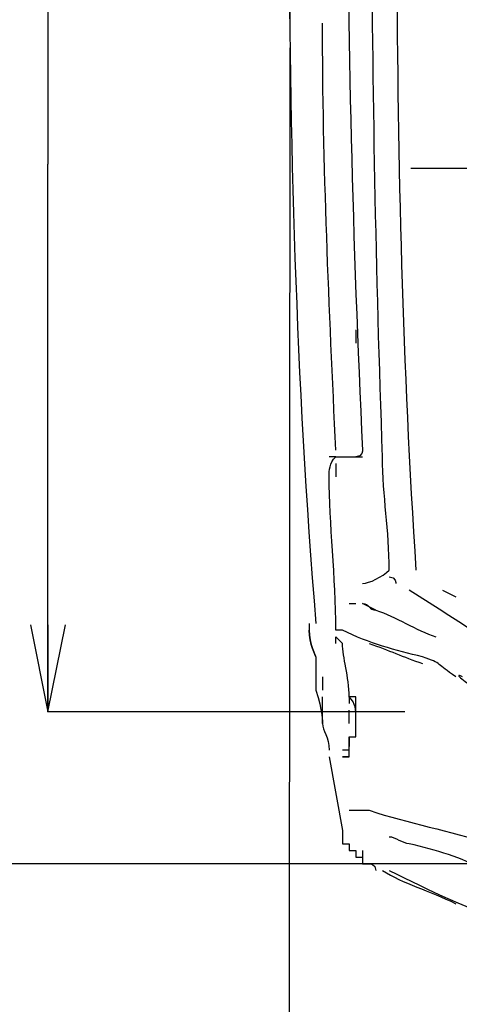
# Model space of a CAD drawing. Units: millimetres. Extents: x 0 to 297, y 0 to 420.
# Drawn here: x 21 to 33, y 293 to 322 of the extents above; entities that cross this region are included whole.
import ezdxf

# ---------------------------------------------------------------- set-up
doc = ezdxf.new("R2010")
doc.units = ezdxf.units.MM
doc.header["$LTSCALE"] = 27.377778
doc.linetypes.add('CENTER', pattern=[0.6, 0.375, -0.075, 0.075, -0.075])
doc.layers.get('0').update_dxf_attribs({"linetype": 'CONTINUOUS'})
doc.layers.add('DEFAULT_1', color=7, linetype='CENTER')
doc.styles.get("Standard").update_dxf_attribs({"font": 'txt', "width": 0.8})
doc.dimstyles.new('DIMSTYLE_2', dxfattribs={"dimtxt": 4, "dimasz": 2.5, "dimexe": 2, "dimexo": 0.5, "dimgap": 1, "dimtad": 1, "dimdec": 3, "dimdsep": 46, "dimtxsty": 'STANDARD', "dimblk": 'OPEN', "dimblk1": 'OPEN', "dimblk2": 'OPEN', "dimcen": 0.09, "dimadec": 0, "dimazin": 0, "dimtp": 0.3, "dimtm": 0.3, "dimtfac": 1, "dimtdec": 3, "dimtofl": 0, "dimtmove": 0, "dimatfit": 3, "dimldrblk": 'OPEN', "dimfxl": 1, "dimtolj": 1, "dimarcsym": 0})

# ---------------------------------------------------------------- blocks, each defined once
blk = doc.blocks.new('_OPEN')
at = {"color": 0, "linetype": 'BYBLOCK'}
for p, q in [((0, 0), (-1, 0.2)), ((-1, -0.2), (0, 0)), ((-1, 0), (0, 0))]:
    blk.add_line(p, q, dxfattribs=at)
blk = doc.blocks.new('*D15')
at = {"color": 2, "linetype": 'CONTINUOUS'}
for p, q in [((28.303, 320.822), (28.267, 257.426)), ((132.528, 320.62), (132.492, 257.367)), ((28.267, 257.426), (28.266, 254.429)), ((132.492, 257.367), (132.491, 254.37)), ((28.267, 256.429), (80.379, 256.399)), ((132.492, 256.37), (80.379, 256.399))]:
    blk.add_line(p, q, dxfattribs=at)
at = {"color": 2, "linetype": 'CONTINUOUS', "xscale": 2.5, "yscale": 2.5, "zscale": 2.5}
for p, rotation in [((28.267, 256.429), 179.9676948673), ((132.492, 256.37), 359.9676948673)]:
    blk.add_blockref('_OPEN', p, dxfattribs=dict(at, rotation=rotation))
blk = doc.blocks.new('*D17')
at = {"color": 2, "linetype": 'CONTINUOUS'}
for p, q in [((9.991, 337.265), (8.991, 337.265)), ((67.743, 337.265), (9.991, 337.265)), ((10.991, 337.265), (10.991, 317.321)), ((10.991, 297.376), (10.991, 317.321)), ((9.991, 297.376), (8.991, 297.376)), ((67.621, 297.376), (9.991, 297.376))]:
    blk.add_line(p, q, dxfattribs=at)
at = {"color": 2, "linetype": 'CONTINUOUS', "xscale": 2.5, "yscale": 2.5, "zscale": 2.5}
for p, rotation in [((10.991, 337.265), 90), ((10.991, 297.376), 270)]:
    blk.add_blockref('_OPEN', p, dxfattribs=dict(at, rotation=rotation))
blk = doc.blocks.new('*D36')
at = {"color": 2, "linetype": 'CONTINUOUS'}
for p in [(21.351, 333.221), (21.351, 301.746)]:
    blk.add_line(p, (21.351, 317.484), dxfattribs=at)
at = {"color": 2, "linetype": 'CONTINUOUS', "xscale": 2.5, "yscale": 2.5, "zscale": 2.5}
for p, rotation in [((21.351, 333.221), 90), ((21.351, 301.746), 270)]:
    blk.add_blockref('_OPEN', p, dxfattribs=dict(at, rotation=rotation))

msp = doc.modelspace()

# ---------------------------------------------------------------- linework, layer by layer
at = {"color": 7, "linetype": 'CONTINUOUS'}
for p, q in [((28.3083, 329.9122), (28.3034, 321.3217)), ((30.1996, 312.7181), (30.1996, 312.3345)), ((29.6243, 309.0743), (29.4325, 309.0743)), ((29.6243, 309.0743), (30.3914, 309.0743)), ((29.6243, 308.8826), (29.6243, 308.499)), ((32.6927, 305.2388), (33.0762, 305.0471)), ((30.0078, 304.8553), (30.1996, 304.8553)), ((29.6243, 303.7046), (29.6243, 303.8964)), ((29.6243, 303.8964), (29.8161, 303.7046)), ((29.049, 303.3211), (29.049, 302.7458)), ((29.2407, 302.7458), (29.2407, 302.3622)), ((30.0078, 302.1704), (30.0078, 301.9787)), ((30.0078, 301.4033), (30.0078, 301.7869)), ((30.0078, 301.0198), (30.0078, 300.828)), ((30.0078, 300.6362), (29.8161, 300.6362)), ((30.0078, 298.9103), (30.5832, 298.9103)), ((30.3914, 297.7596), (30.3914, 297.5678))]:
    msp.add_line(p, q, dxfattribs=at)
for points in [[(28.6654, 346.0869), (28.2819, 332.2791), (27.8983, 318.2795), (29.049, 304.28)], [(30.9667, 309.0743), (30.5832, 319.6219), (30.5832, 330.3613), (30.7749, 340.909)], [(31.542, 340.909), (31.3503, 329.2107), (31.1585, 317.5124), (31.9256, 305.8142)], [(29.6243, 309.2661), (29.4325, 313.2934), (29.2407, 317.5124), (29.2407, 321.5397)], [(31.1585, 305.6224), (31.3503, 305.6224), (31.3503, 305.4306), (31.3503, 305.4306)], [(40.5555, 299.2938), (37.6788, 301.2116), (34.8022, 303.3211), (31.7338, 305.2388)], [(30.7749, 304.6635), (31.3503, 304.4717), (31.9256, 304.0882), (32.5009, 303.8964)], [(30.5832, 303.7046), (31.1585, 303.5129), (31.542, 303.3211), (32.1174, 303.1293)], [(33.268, 302.7458), (32.8845, 302.9375), (33.6516, 302.3622), (33.4598, 302.554)], [(30.5832, 298.9103), (31.7338, 298.5267), (32.8845, 298.3349), (34.0351, 297.9514)], [(31.7338, 297.9514), (31.542, 297.9514), (31.3503, 298.1432), (31.1585, 298.1432)], [(33.8433, 297.1843), (33.268, 297.5678), (32.5009, 297.7596), (31.7338, 297.9514)], [(30.5832, 297.3761), (30.5832, 297.3761), (30.7749, 297.3761), (30.7749, 297.1843)], [(30.9667, 297.1843), (31.542, 296.8007), (32.3091, 296.609), (33.0762, 296.2254)]]:
    msp.add_open_spline(points, degree=3, dxfattribs=at)
for points, knots in [([(30.1996, 345.3198), (30.1996, 345.3198), (30.1996, 345.3198), (30.1996, 345.128), (29.8161, 333.238), (29.8161, 321.1561), (30.3914, 309.2661), (30.3914, 309.2661), (30.3914, 309.0743), (30.1996, 309.0743)], [0, 0, 0, 0, 1, 1, 1, 2, 2, 2, 3, 3, 3, 3]), ([(33.0762, 302.7458), (32.5009, 303.1293), (32.6927, 303.1293), (32.1174, 303.3211), (31.3503, 303.5129), (30.5832, 303.7046), (29.8161, 304.0882), (29.8161, 304.0882), (29.6243, 304.0882), (29.6243, 304.0882), (29.6243, 305.6224), (29.4325, 307.1566), (29.4325, 308.499), (29.4325, 308.6908), (29.4325, 308.8826), (29.6243, 309.0743), (29.6243, 309.0743), (29.6243, 309.0743), (29.6243, 309.0743), (29.6243, 309.0743), (29.6243, 309.0743), (29.6243, 309.0743), (29.6243, 309.0743), (29.6243, 309.0743), (29.6243, 309.0743), (29.6243, 309.0743), (29.6243, 309.0743), (29.6243, 309.0743)], [0, 0, 0, 0, 1, 1, 1, 2, 2, 2, 3, 3, 3, 4, 4, 4, 5, 5, 5, 6, 6, 6, 6.6094, 6.6094, 6.6094, 7, 7, 7, 8, 8, 8, 8]), ([(30.3914, 305.4306), (30.5832, 305.4306), (30.9667, 305.6224), (31.1585, 305.8142), (31.1585, 306.9648), (30.9667, 307.9237), (30.9667, 309.0743)], [0, 0, 0, 0, 1, 1, 1, 2, 2, 2, 2]), ([(30.7749, 304.6635), (30.5832, 304.6635), (30.5832, 304.8553), (30.3914, 304.8553), (30.3914, 304.8553), (30.7749, 304.6635), (30.7749, 304.6635)], [0, 0, 0, 0, 1, 1, 1, 2, 2, 2, 2]), ([(28.8572, 304.28), (28.8572, 304.28), (28.8572, 304.28), (28.8572, 304.28), (28.8572, 304.28), (28.8572, 304.0882), (28.8572, 304.0882), (28.8572, 303.7046), (29.049, 303.3211), (29.049, 303.3211), (29.049, 303.3211), (28.8572, 303.7046), (28.8572, 304.0882)], [0, 0, 0, 0, 1, 1, 1, 2, 2, 2, 2.5035, 2.5035, 2.5035, 3, 3, 3, 3]), ([(29.8161, 300.4445), (29.8161, 300.4445), (29.8161, 300.4445), (29.8161, 300.4445), (29.8161, 300.4445), (29.8161, 300.4445), (29.8161, 300.4445), (29.8161, 300.4445), (29.8161, 300.4445), (29.8161, 300.4445), (29.8161, 300.4445), (30.0078, 300.4445), (30.0078, 300.4445), (30.0078, 300.4445), (29.8161, 300.4445), (29.8161, 300.4445), (29.8161, 300.4445), (30.0078, 300.4445), (30.0078, 300.4445), (30.0078, 300.6362), (30.0078, 300.6362), (30.0078, 300.6362), (30.0078, 300.6362), (30.0078, 300.6362), (30.0078, 300.6362), (30.0078, 300.6362), (30.0078, 300.6362), (30.0078, 300.6362), (30.0078, 300.6362), (30.0078, 300.828), (30.0078, 300.828), (30.0078, 300.828), (30.0078, 300.828), (30.0078, 300.828), (30.0078, 300.6362), (30.0078, 300.828), (30.0078, 300.828), (30.0078, 300.828), (30.0078, 301.0198), (30.0078, 301.0198), (30.1996, 301.0198), (30.1996, 301.0198), (30.1996, 301.0198), (30.1996, 301.2116), (30.1996, 301.2116), (30.1996, 301.2116), (30.1996, 301.2116), (30.1996, 301.4033), (30.1996, 301.4033), (30.1996, 301.4033), (30.1996, 301.5951), (30.1996, 301.5951), (30.1996, 301.5951), (30.1996, 301.5951), (30.1996, 301.7869), (30.1996, 301.7869), (30.1996, 301.7869), (30.1996, 301.9787), (30.1996, 301.9787), (30.1996, 301.9787), (30.1996, 302.1704), (30.0078, 302.1704), (30.0078, 302.1704), (30.0078, 302.1704), (30.0078, 302.7458), (29.8161, 303.3211), (29.8161, 303.7046)], [0, 0, 0, 0, 1, 1, 1, 2, 2, 2, 2.0112, 2.0112, 2.0112, 2.0337, 2.0337, 2.0337, 2.0544, 2.0544, 2.0544, 2.0828, 2.0828, 2.0828, 2.1177, 2.1177, 2.1177, 2.1593, 2.1593, 2.1593, 2.1686, 2.1686, 2.1686, 2.2265, 2.2265, 2.2265, 2.2352, 2.2352, 2.2352, 2.2909, 2.2909, 2.2909, 2.3531, 2.3531, 2.3531, 2.4208, 2.4208, 2.4208, 2.4938, 2.4938, 2.4938, 2.5711, 2.5711, 2.5711, 2.6524, 2.6524, 2.6524, 2.7366, 2.7366, 2.7366, 2.8229, 2.8229, 2.8229, 2.911, 2.911, 2.911, 3, 3, 3, 4, 4, 4, 4]), ([(29.049, 302.7458), (29.049, 302.7458), (29.049, 302.7458), (29.049, 302.7458), (29.049, 302.7458), (29.049, 302.3622), (29.049, 302.3622), (29.2407, 301.7869), (29.2407, 301.4033), (29.2407, 301.4033), (29.2407, 301.4033), (29.2407, 301.7869), (29.2407, 302.1704)], [0, 0, 0, 0, 1, 1, 1, 2, 2, 2, 2.5809, 2.5809, 2.5809, 3, 3, 3, 3]), ([(30.1996, 301.5951), (30.1996, 301.7869), (30.1996, 301.9787), (30.0078, 302.1704), (30.0078, 302.1704), (30.0078, 302.1704), (30.0078, 302.1704)], [0, 0, 0, 0, 1, 1, 1, 2, 2, 2, 2]), ([(29.2407, 301.4033), (29.2407, 301.2116), (29.4325, 301.0198), (29.4325, 300.6362), (29.4325, 300.6362), (29.4325, 300.6362), (29.4325, 300.6362)], [0, 0, 0, 0, 1, 1, 1, 2, 2, 2, 2]), ([(29.4325, 300.4445), (29.4325, 300.4445), (29.4325, 300.4445), (29.4325, 300.4445), (29.4325, 300.4445), (29.8161, 298.3349), (29.8161, 298.3349), (29.8161, 298.3349), (29.8161, 298.3349), (29.8161, 298.3349), (29.8161, 298.3349), (29.8161, 298.1432), (29.8161, 298.1432), (29.8161, 298.1432), (29.8161, 298.1432), (29.8161, 298.1432), (29.8161, 298.1432), (29.8161, 298.1432), (29.8161, 298.1432), (29.8161, 298.1432), (29.8161, 298.1432), (29.8161, 298.1432), (29.8161, 298.1432), (29.8161, 297.9514), (29.8161, 297.9514), (29.8161, 297.9514), (29.8161, 297.9514), (30.0078, 297.9514), (30.0078, 297.9514), (30.0078, 297.7596), (30.0078, 297.7596), (30.0078, 297.7596), (30.0078, 297.7596), (30.0078, 297.7596), (30.0078, 297.7596), (30.0078, 297.7596), (30.0078, 297.7596), (30.0078, 297.7596), (30.1996, 297.7596), (30.1996, 297.7596), (30.1996, 297.5678), (30.1996, 297.5678), (30.1996, 297.5678), (30.1996, 297.5678), (30.1996, 297.5678), (30.1996, 297.5678), (30.1996, 297.5678), (30.1996, 297.5678), (30.1996, 297.5678), (30.1996, 297.5678), (30.1996, 297.5678), (30.1996, 297.5678), (30.1996, 297.5678), (30.1996, 297.5678), (30.1996, 297.5678), (30.1996, 297.5678), (30.3914, 297.5678), (30.3914, 297.5678), (30.3914, 297.5678), (30.3914, 297.5678), (30.3914, 297.5678), (30.3914, 297.5678), (30.3914, 297.5678), (30.3914, 297.5678), (30.3914, 297.3761), (30.3914, 297.3761), (30.3914, 297.3761), (30.3914, 297.3761), (30.3914, 297.3761), (30.3914, 297.3761), (30.3914, 297.3761), (30.3914, 297.3761), (30.5832, 297.3761), (30.5832, 297.3761), (30.5832, 297.3761), (30.5832, 297.3761), (30.5832, 297.3761), (30.5832, 297.3761), (30.5832, 297.3761), (30.5832, 297.3761), (30.5832, 297.3761), (30.5832, 297.3761)], [0, 0, 0, 0, 1, 1, 1, 2, 2, 2, 3, 3, 3, 4, 4, 4, 4.0222, 4.0222, 4.0222, 4.0545, 4.0545, 4.0545, 4.0962, 4.0962, 4.0962, 4.1706, 4.1706, 4.1706, 4.2578, 4.2578, 4.2578, 4.3471, 4.3471, 4.3471, 4.4211, 4.4211, 4.4211, 4.4461, 4.4461, 4.4461, 4.52, 4.52, 4.52, 4.5509, 4.5509, 4.5509, 4.5687, 4.5687, 4.5687, 4.6422, 4.6422, 4.6422, 4.6617, 4.6617, 4.6617, 4.683, 4.683, 4.683, 4.7061, 4.7061, 4.7061, 4.7786, 4.7786, 4.7786, 4.8035, 4.8035, 4.8035, 4.8303, 4.8303, 4.8303, 4.8592, 4.8592, 4.8592, 4.8902, 4.8902, 4.8902, 4.9233, 4.9233, 4.9233, 4.9585, 4.9585, 4.9585, 5, 5, 5, 5]), ([(31.1585, 297.1843), (32.3091, 296.609), (33.4598, 296.0336), (34.8022, 295.6501), (34.8022, 295.6501), (34.8022, 295.6501), (34.8022, 295.6501)], [0, 0, 0, 0, 1, 1, 1, 2, 2, 2, 2])]:
    msp.add_open_spline(points, degree=3, knots=knots, dxfattribs=at)
at = {"layer": 'DEFAULT_1', "color": 7, "linetype": 'CENTER'}
for p, q in [((31.7759, 317.3701), (137.5612, 317.4226)), ((21.3372, 301.7464), (138.296, 301.7464))]:
    msp.add_line(p, q, dxfattribs=at)

# ---------------------------------------------------------------- dimensions: what is measured, and where the dimension line sits
at = {"color": 2, "linetype": 'CONTINUOUS'}
for base, p1, p2, angle, text, picture, middle in [((10.9907, 297.3761), (68.2432, 337.2652), (68.1208, 297.3761), 270, '200', '*D17', (10.9907, 312.5207)), ((21.3512, 301.7464), (20.7249, 333.2212), (21.3372, 301.7464), 270, '159', '*D36', (21.3512, 312.6838)), ((132.4916, 256.3699), (28.3034, 321.3217), (132.5281, 321.1204), 359.96769, '525', '*D15', (75.5787, 256.402))]:
    dim = msp.add_linear_dim(base=base, p1=p1, p2=p2, angle=angle, text=text, dimstyle='DIMSTYLE_2', dxfattribs=at)
    dim.commit()
    dim.dimension.update_dxf_attribs({"geometry": picture, "text_midpoint": middle, "dimtype": 160})

doc.saveas('drawing.dxf')
